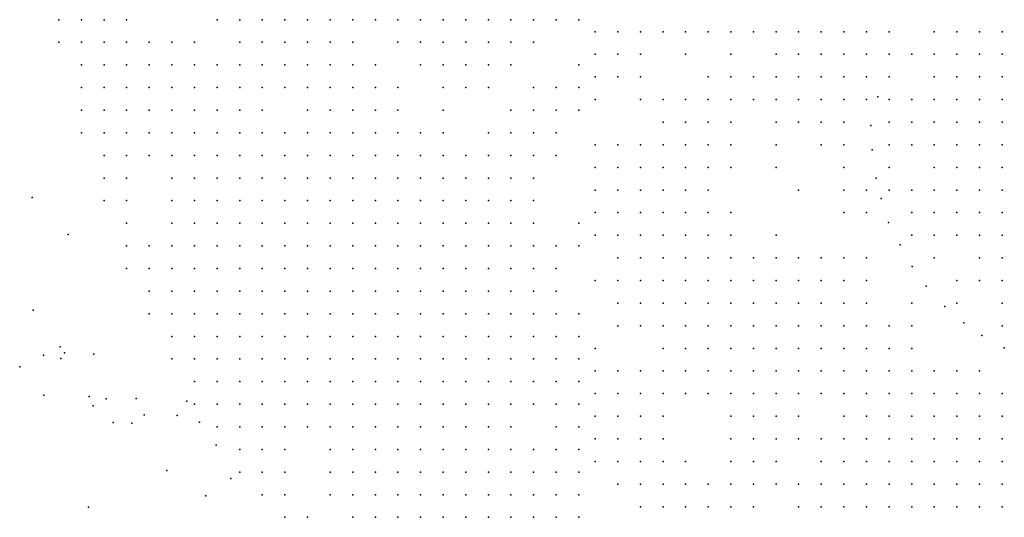
# Model space of a CAD drawing. Units: metres. Extents: x 480657 to 498340, y 5449677 to 5462372.
# Drawn here: x 481600 to 482123, y 5455594 to 5455858 of the extents above; entities that cross this region are included whole.
import ezdxf

# ---------------------------------------------------------------- set-up
doc = ezdxf.new("R2010")
doc.units = ezdxf.units.M
doc.layers.add('50', color=7, linetype='Continuous')

msp = doc.modelspace()

# ---------------------------------------------------------------- linework, layer by layer
at = {"layer": '50'}
for p in [(481620.671, 5455858.446, 71.142), (481632.671, 5455858.446, 71.819), (481644.671, 5455858.446, 72.326), (481656.671, 5455858.446, 72.14), (481704.671, 5455858.446, 76.769), (481716.671, 5455858.446, 76.456), (481728.671, 5455858.446, 76.028), (481740.671, 5455858.446, 75.678), (481752.671, 5455858.446, 76.498), (481764.671, 5455858.446, 75.5), (481776.671, 5455858.446, 75.293), (481788.671, 5455858.446, 75.343), (481800.671, 5455858.446, 75.578), (481812.671, 5455858.446, 75.393), (481824.671, 5455858.446, 75.236), (481836.671, 5455858.446, 74.908), (481848.671, 5455858.446, 74.965), (481860.671, 5455858.446, 75.058), (481872.671, 5455858.446, 75.193), (481884.671, 5455858.446, 75.216), (481896.671, 5455858.446, 75.295), (481905.359, 5455852.086, 75.261), (481917.359, 5455852.086, 75.999), (481929.359, 5455852.086, 75.893), (481941.359, 5455852.086, 76.51), (481953.359, 5455852.086, 76.687), (481965.359, 5455852.086, 76.595), (481977.359, 5455852.086, 76.864), (481989.359, 5455852.086, 77.205), (482001.359, 5455852.086, 77.786), (482013.359, 5455852.086, 77.999), (482025.359, 5455852.086, 78.425), (482037.359, 5455852.086, 79.105), (482049.359, 5455852.086, 79.51), (482061.359, 5455852.086, 79.68), (482085.359, 5455852.086, 78.29), (482097.359, 5455852.086, 77.467), (482109.359, 5455852.086, 77.084), (482121.359, 5455852.086, 77.481), (481620.671, 5455846.446, 70.742), (481632.671, 5455846.446, 70.557), (481644.671, 5455846.446, 71.627), (481656.671, 5455846.446, 71.634), (481668.671, 5455846.446, 72.775), (481680.671, 5455846.446, 73.217), (481692.671, 5455846.446, 73.852), (481716.671, 5455846.446, 77.048), (481728.671, 5455846.446, 76.427), (481740.671, 5455846.446, 75.807), (481752.671, 5455846.446, 75.443), (481764.671, 5455846.446, 75.949), (481776.671, 5455846.446, 75.215), (481800.671, 5455846.446, 75.35), (481812.671, 5455846.446, 75.243), (481824.671, 5455846.446, 75.364), (481836.671, 5455846.446, 74.879), (481848.671, 5455846.446, 74.879), (481860.671, 5455846.446, 74.751), (481872.671, 5455846.446, 74.922), (481905.359, 5455840.086, 75.233), (481917.359, 5455840.086, 75.233), (481929.359, 5455840.086, 75.524), (481953.359, 5455840.086, 77.722), (481977.359, 5455840.086, 78.382), (482001.359, 5455840.086, 78.134), (482013.359, 5455840.086, 78.347), (482025.359, 5455840.086, 78.715), (482037.359, 5455840.086, 78.765), (482049.359, 5455840.086, 79.51), (482061.359, 5455840.086, 79.914), (482073.359, 5455840.086, 78.467), (482085.359, 5455840.086, 77.403), (482097.359, 5455840.086, 77.602), (482109.359, 5455840.086, 77.524), (482121.359, 5455840.086, 77.616), (481632.671, 5455834.446, 70.058), (481644.671, 5455834.446, 71.07), (481656.671, 5455834.446, 70.835), (481668.671, 5455834.446, 72.632), (481680.671, 5455834.446, 73.125), (481692.671, 5455834.446, 73.617), (481704.671, 5455834.446, 74.423), (481716.671, 5455834.446, 75.921), (481728.671, 5455834.446, 77.026), (481740.671, 5455834.446, 76.049), (481752.671, 5455834.446, 75.193), (481764.671, 5455834.446, 74.993), (481776.671, 5455834.446, 75.486), (481788.671, 5455834.446, 74.822), (481812.671, 5455834.446, 75.086), (481824.671, 5455834.446, 75.164), (481836.671, 5455834.446, 74.965), (481848.671, 5455834.446, 74.858), (481860.671, 5455834.446, 74.587), (481896.671, 5455834.446, 74.275), (481905.359, 5455828.086, 74.737), (481917.359, 5455828.086, 74.907), (481929.359, 5455828.086, 76.134), (481965.359, 5455828.086, 76.666), (481977.359, 5455828.086, 77.325), (481989.359, 5455828.086, 77.623), (482001.359, 5455828.086, 78.183), (482013.359, 5455828.086, 78.46), (482025.359, 5455828.086, 78.751), (482037.359, 5455828.086, 78.879), (482049.359, 5455828.086, 79.914), (482061.359, 5455828.086, 80.297), (482085.359, 5455828.086, 77.403), (482097.359, 5455828.086, 77.623), (482109.359, 5455828.086, 77.694), (482121.359, 5455828.086, 77.737), (481632.671, 5455822.446, 69.915), (481644.671, 5455822.446, 70.614), (481656.671, 5455822.446, 70.193), (481668.671, 5455822.446, 72.711), (481680.671, 5455822.446, 73.018), (481692.671, 5455822.446, 73.538), (481704.671, 5455822.446, 74.109), (481716.671, 5455822.446, 74.473), (481728.671, 5455822.446, 76.427), (481740.671, 5455822.446, 76.905), (481752.671, 5455822.446, 75.635), (481764.671, 5455822.446, 74.787), (481776.671, 5455822.446, 74.879), (481788.671, 5455822.446, 74.922), (481800.671, 5455822.446, 74.451), (481824.671, 5455822.446, 75.022), (481836.671, 5455822.446, 75.015), (481848.671, 5455822.446, 74.758), (481872.671, 5455822.446, 73.61), (481884.671, 5455822.446, 74.203), (481896.671, 5455822.446, 74.132), (481905.359, 5455816.086, 74.311), (481929.359, 5455816.086, 77.772), (481941.359, 5455816.086, 75.708), (481953.359, 5455816.086, 75.914), (481965.359, 5455816.086, 76.481), (481977.359, 5455816.086, 76.999), (481989.359, 5455816.086, 77.453), (482001.359, 5455816.086, 78.134), (482013.359, 5455816.086, 78.56), (482025.359, 5455816.086, 79.439), (482037.359, 5455816.086, 78.936), (482049.359, 5455816.086, 80.701), (482055.383, 5455817.536, 81.217), (482061.359, 5455816.086, 80.198), (482073.359, 5455816.086, 77.262), (482085.359, 5455816.086, 77.616), (482097.359, 5455816.086, 77.722), (482109.359, 5455816.086, 77.822), (482121.359, 5455816.086, 77.9), (481632.671, 5455810.446, 69.765), (481644.671, 5455810.446, 70.115), (481656.671, 5455810.446, 69.979), (481668.671, 5455810.446, 72.475), (481680.671, 5455810.446, 73.061), (481692.671, 5455810.446, 73.424), (481704.671, 5455810.446, 74.159), (481716.671, 5455810.446, 74.216), (481728.671, 5455810.446, 74.644), (481752.671, 5455810.446, 75.407), (481764.671, 5455810.446, 75.272), (481776.671, 5455810.446, 74.672), (481788.671, 5455810.446, 74.623), (481800.671, 5455810.446, 74.252), (481824.671, 5455810.446, 74.879), (481860.671, 5455810.446, 73.196), (481872.671, 5455810.446, 73.752), (481884.671, 5455810.446, 73.533), (481896.671, 5455810.446, 73.676), (481941.359, 5455804.086, 75.524), (481953.359, 5455804.086, 75.644), (481965.359, 5455804.086, 76.339), (481977.359, 5455804.086, 76.644), (482001.359, 5455804.086, 77.198), (482013.359, 5455804.086, 77.212), (482025.359, 5455804.086, 78.503), (482037.359, 5455804.086, 79.276), (482061.359, 5455804.086, 80.056), (482073.359, 5455804.086, 77.439), (482085.359, 5455804.086, 77.538), (482097.359, 5455804.086, 77.644), (482109.359, 5455804.086, 77.708), (482121.359, 5455804.086, 77.978), (481632.671, 5455798.446, 69.658), (481644.671, 5455798.446, 69.358), (481656.671, 5455798.446, 69.758), (481668.671, 5455798.446, 72.304), (481680.671, 5455798.446, 73.118), (481692.671, 5455798.446, 73.388), (481704.671, 5455798.446, 73.888), (481716.671, 5455798.446, 74.458), (481728.671, 5455798.446, 74.23), (481740.671, 5455798.446, 75.079), (481752.671, 5455798.446, 75.058), (481764.671, 5455798.446, 75.108), (481776.671, 5455798.446, 74.558), (481788.671, 5455798.446, 74.38), (481800.671, 5455798.446, 74.565), (481812.671, 5455798.446, 73.902), (481824.671, 5455798.446, 73.909), (481848.671, 5455798.446, 73.018), (481860.671, 5455798.446, 73.517), (481872.671, 5455798.446, 73.11), (481884.671, 5455798.446, 73.041), (482051.609, 5455802.395, 82.274), (481905.359, 5455792.086, 74.992), (481917.359, 5455792.086, 74.892), (481929.359, 5455792.086, 74.743), (481941.359, 5455792.086, 75.339), (481953.359, 5455792.086, 75.304), (481965.359, 5455792.086, 75.481), (481977.359, 5455792.086, 77.098), (482001.359, 5455792.086, 76.765), (482025.359, 5455792.086, 78.673), (482037.359, 5455792.086, 78.992), (482061.359, 5455792.086, 80.375), (482073.359, 5455792.086, 77.219), (482085.359, 5455792.086, 77.453), (482097.359, 5455792.086, 77.652), (482109.359, 5455792.086, 77.786), (482121.359, 5455792.086, 77.907), (482052.307, 5455789.325, 82.345), (481644.671, 5455786.446, 68.866), (481656.671, 5455786.446, 68.331), (481668.671, 5455786.446, 71.662), (481680.671, 5455786.446, 72.575), (481692.671, 5455786.446, 73.538), (481704.671, 5455786.446, 73.574), (481716.671, 5455786.446, 74.073), (481728.671, 5455786.446, 73.724), (481740.671, 5455786.446, 74.587), (481752.671, 5455786.446, 74.644), (481764.671, 5455786.446, 74.722), (481776.671, 5455786.446, 74.573), (481788.671, 5455786.446, 74.202), (481800.671, 5455786.446, 73.881), (481812.671, 5455786.446, 74.123), (481824.671, 5455786.446, 73.617), (481836.671, 5455786.446, 73.289), (481848.671, 5455786.446, 73.46), (481860.671, 5455786.446, 73.025), (481872.671, 5455786.446, 72.925), (481884.671, 5455786.446, 72.649), (481905.359, 5455780.086, 75.46), (481917.359, 5455780.086, 74.864), (481929.359, 5455780.086, 74.857), (481941.359, 5455780.086, 74.907), (481953.359, 5455780.086, 75.105), (481965.359, 5455780.086, 75.318), (481977.359, 5455780.086, 78.453), (482001.359, 5455780.086, 74.268), (482037.359, 5455780.086, 78.808), (482061.359, 5455780.086, 80.978), (482085.359, 5455780.086, 77.325), (482097.359, 5455780.086, 77.559), (482109.359, 5455780.086, 77.573), (482121.359, 5455780.086, 77.879), (481644.671, 5455774.446, 67.832), (481656.671, 5455774.446, 67.946), (481680.671, 5455774.446, 71.841), (481692.671, 5455774.446, 72.461), (481704.671, 5455774.446, 73.517), (481716.671, 5455774.446, 73.574), (481728.671, 5455774.446, 73.353), (481740.671, 5455774.446, 73.11), (481752.671, 5455774.446, 73.531), (481764.671, 5455774.446, 74.023), (481776.671, 5455774.446, 73.71), (481788.671, 5455774.446, 73.952), (481800.671, 5455774.446, 73.638), (481812.671, 5455774.446, 73.595), (481824.671, 5455774.446, 73.339), (481836.671, 5455774.446, 73.289), (481848.671, 5455774.446, 73.253), (481860.671, 5455774.446, 73.303), (481872.671, 5455774.446, 72.418), (482054.457, 5455774.338, 82.536), (481905.359, 5455768.086, 76.304), (481917.359, 5455768.086, 75.219), (481929.359, 5455768.086, 74.793), (481941.359, 5455768.086, 74.424), (481953.359, 5455768.086, 74.715), (481965.359, 5455768.086, 74.949), (482013.359, 5455768.086, 74.368), (482037.359, 5455768.086, 78.815), (482049.359, 5455768.086, 81.12), (482061.359, 5455768.086, 81.68), (482073.359, 5455768.086, 78.453), (482085.359, 5455768.086, 77.24), (482097.359, 5455768.086, 77.481), (482109.359, 5455768.086, 77.481), (482121.359, 5455768.086, 77.737), (481606.573, 5455764.179, 51.955), (481644.671, 5455762.446, 66.912), (481656.671, 5455762.446, 67.29), (481680.671, 5455762.446, 71.149), (481692.671, 5455762.446, 71.52), (481704.671, 5455762.446, 72.404), (481716.671, 5455762.446, 72.832), (481728.671, 5455762.446, 72.875), (481740.671, 5455762.446, 72.918), (481752.671, 5455762.446, 73.324), (481764.671, 5455762.446, 72.818), (481776.671, 5455762.446, 73.11), (481788.671, 5455762.446, 73.018), (481800.671, 5455762.446, 73.253), (481812.671, 5455762.446, 73.182), (481824.671, 5455762.446, 73.103), (481836.671, 5455762.446, 73.075), (481848.671, 5455762.446, 73.21), (481860.671, 5455762.446, 73.196), (481872.671, 5455762.446, 72.326), (482057.136, 5455763.552, 82.324), (481905.359, 5455756.086, 77.191), (481917.359, 5455756.086, 75.871), (481929.359, 5455756.086, 74.885), (481941.359, 5455756.086, 74.694), (481953.359, 5455756.086, 74.254), (481965.359, 5455756.086, 74.531), (481977.359, 5455756.086, 75.325), (482037.359, 5455756.086, 78.326), (482049.359, 5455756.086, 80.028), (482073.359, 5455756.086, 79.73), (482085.359, 5455756.086, 77.07), (482097.359, 5455756.086, 77.403), (482109.359, 5455756.086, 77.389), (482121.359, 5455756.086, 77.637), (481656.671, 5455750.446, 66.548), (481680.671, 5455750.446, 69.843), (481692.671, 5455750.446, 70.521), (481704.671, 5455750.446, 70.749), (481716.671, 5455750.446, 71.391), (481728.671, 5455750.446, 71.976), (481740.671, 5455750.446, 71.67), (481752.671, 5455750.446, 71.67), (481764.671, 5455750.446, 72.105), (481776.671, 5455750.446, 72.618), (481788.671, 5455750.446, 72.582), (481800.671, 5455750.446, 72.839), (481812.671, 5455750.446, 72.861), (481824.671, 5455750.446, 72.982), (481836.671, 5455750.446, 73.146), (481848.671, 5455750.446, 72.682), (481860.671, 5455750.446, 72.868), (481872.671, 5455750.446, 72.197), (481896.671, 5455750.446, 75.887), (482061.141, 5455750.865, 82.423), (481625.657, 5455744.49, 56.524), (481905.359, 5455744.086, 78.169), (481917.359, 5455744.086, 76.269), (481929.359, 5455744.086, 75.389), (481941.359, 5455744.086, 74.843), (481953.359, 5455744.086, 74.644), (481965.359, 5455744.086, 74.212), (481977.359, 5455744.086, 75.226), (482001.359, 5455744.086, 75.786), (482073.359, 5455744.086, 81.106), (482085.359, 5455744.086, 77.978), (482097.359, 5455744.086, 77.325), (482109.359, 5455744.086, 77.425), (482121.359, 5455744.086, 77.588), (481656.671, 5455738.446, 65.992), (481668.671, 5455738.446, 65.585), (481680.671, 5455738.446, 69.002), (481692.671, 5455738.446, 69.879), (481704.671, 5455738.446, 70.464), (481716.671, 5455738.446, 70.478), (481728.671, 5455738.446, 71.37), (481740.671, 5455738.446, 72.105), (481752.671, 5455738.446, 71.662), (481764.671, 5455738.446, 72.176), (481776.671, 5455738.446, 72.083), (481788.671, 5455738.446, 72.112), (481800.671, 5455738.446, 72.54), (481812.671, 5455738.446, 72.74), (481824.671, 5455738.446, 72.875), (481836.671, 5455738.446, 72.925), (481848.671, 5455738.446, 72.682), (481860.671, 5455738.446, 72.511), (481872.671, 5455738.446, 72.183), (481884.671, 5455738.446, 71.7), (481896.671, 5455738.446, 74.617), (482067.173, 5455739.002, 82.529), (481917.359, 5455732.086, 76.914), (481929.359, 5455732.086, 75.68), (481941.359, 5455732.086, 75.063), (481953.359, 5455732.086, 74.566), (481965.359, 5455732.086, 74.353), (481977.359, 5455732.086, 74.431), (481989.359, 5455732.086, 75.02), (482001.359, 5455732.086, 75.283), (482013.359, 5455732.086, 75.368), (482025.359, 5455732.086, 74.786), (482037.359, 5455732.086, 75.467), (482049.359, 5455732.086, 78.332), (482085.359, 5455732.086, 79.602), (482109.359, 5455732.086, 77.254), (482121.359, 5455732.086, 77.573), (481656.671, 5455726.446, 64.95), (481668.671, 5455726.446, 64.793), (481680.671, 5455726.446, 67.796), (481692.671, 5455726.446, 68.367), (481704.671, 5455726.446, 70.107), (481716.671, 5455726.446, 69.943), (481728.671, 5455726.446, 70.564), (481740.671, 5455726.446, 71.334), (481752.671, 5455726.446, 71.284), (481764.671, 5455726.446, 71.341), (481776.671, 5455726.446, 71.741), (481788.671, 5455726.446, 71.655), (481800.671, 5455726.446, 71.784), (481812.671, 5455726.446, 72.012), (481824.671, 5455726.446, 72.062), (481836.671, 5455726.446, 72.511), (481848.671, 5455726.446, 72.918), (481860.671, 5455726.446, 72.319), (481872.671, 5455726.446, 72.026), (481884.671, 5455726.446, 71.543), (482073.659, 5455727.527, 82.465), (481905.359, 5455720.086, 75.673), (481917.359, 5455720.086, 77.148), (481929.359, 5455720.086, 75.935), (481941.359, 5455720.086, 74.928), (481953.359, 5455720.086, 74.665), (481965.359, 5455720.086, 74.495), (481977.359, 5455720.086, 74.063), (481989.359, 5455720.086, 74.644), (482001.359, 5455720.086, 75.155), (482013.359, 5455720.086, 75.396), (482025.359, 5455720.086, 74.971), (482037.359, 5455720.086, 74.148), (482049.359, 5455720.086, 76.446), (482097.359, 5455720.086, 78.545), (482109.359, 5455720.086, 77.219), (482121.359, 5455720.086, 77.41), (481668.671, 5455714.446, 64.215), (481680.671, 5455714.446, 65.214), (481692.671, 5455714.446, 67.397), (481704.671, 5455714.446, 68.11), (481716.671, 5455714.446, 68.41), (481728.671, 5455714.446, 68.902), (481740.671, 5455714.446, 69.144), (481752.671, 5455714.446, 69.059), (481764.671, 5455714.446, 70.514), (481776.671, 5455714.446, 71.349), (481788.671, 5455714.446, 71.52), (481800.671, 5455714.446, 71.363), (481812.671, 5455714.446, 71.184), (481824.671, 5455714.446, 71.406), (481836.671, 5455714.446, 70.97), (481848.671, 5455714.446, 72.354), (481860.671, 5455714.446, 72.789), (481872.671, 5455714.446, 71.884), (481884.671, 5455714.446, 71.529), (482080.978, 5455717.094, 82.338), (481607.088, 5455704.28, 44.39), (481917.359, 5455708.086, 76.467), (481929.359, 5455708.086, 76.219), (481941.359, 5455708.086, 75.24), (481953.359, 5455708.086, 74.765), (481965.359, 5455708.086, 74.424), (481977.359, 5455708.086, 74.488), (481989.359, 5455708.086, 74.197), (482001.359, 5455708.086, 74.687), (482013.359, 5455708.086, 75.297), (482025.359, 5455708.086, 75.24), (482037.359, 5455708.086, 74.616), (482049.359, 5455708.086, 74.914), (482073.359, 5455708.086, 79.609), (482090.988, 5455706.236, 82.316), (482097.359, 5455708.086, 81.354), (482121.359, 5455708.086, 77.24), (481668.671, 5455702.446, 63.987), (481680.671, 5455702.446, 63.132), (481692.671, 5455702.446, 65.328), (481704.671, 5455702.446, 67.112), (481716.671, 5455702.446, 68.132), (481728.671, 5455702.446, 68.182), (481740.671, 5455702.446, 68.196), (481752.671, 5455702.446, 68.403), (481764.671, 5455702.446, 68.388), (481776.671, 5455702.446, 70.179), (481788.671, 5455702.446, 70.828), (481800.671, 5455702.446, 70.799), (481812.671, 5455702.446, 70.257), (481824.671, 5455702.446, 70.785), (481836.671, 5455702.446, 71.213), (481848.671, 5455702.446, 71.983), (481860.671, 5455702.446, 72.204), (481872.671, 5455702.446, 72.718), (481884.671, 5455702.446, 71.422), (481896.671, 5455702.446, 71.372), (481917.359, 5455696.086, 73.63), (481929.359, 5455696.086, 75.808), (481941.359, 5455696.086, 75.517), (481953.359, 5455696.086, 74.857), (481965.359, 5455696.086, 74.495), (481977.359, 5455696.086, 74.559), (481989.359, 5455696.086, 74.46), (482001.359, 5455696.086, 74.573), (482013.359, 5455696.086, 75.112), (482025.359, 5455696.086, 75.446), (482037.359, 5455696.086, 74.914), (482049.359, 5455696.086, 74.226), (482061.359, 5455696.086, 75.495), (482073.359, 5455696.086, 77.623), (482100.958, 5455697.571, 81.855), (482121.359, 5455696.086, 78.446), (481680.671, 5455690.446, 62.839), (481692.671, 5455690.446, 63.816), (481704.671, 5455690.446, 63.802), (481716.671, 5455690.446, 66.84), (481728.671, 5455690.446, 67.525), (481740.671, 5455690.446, 67.104), (481752.671, 5455690.446, 66.99), (481764.671, 5455690.446, 68.545), (481776.671, 5455690.446, 68.246), (481788.671, 5455690.446, 70.043), (481800.671, 5455690.446, 70.115), (481812.671, 5455690.446, 70.015), (481824.671, 5455690.446, 70.243), (481836.671, 5455690.446, 70.485), (481848.671, 5455690.446, 71.591), (481860.671, 5455690.446, 71.955), (481872.671, 5455690.446, 72.604), (481884.671, 5455690.446, 71.764), (481896.671, 5455690.446, 71.208), (482110.514, 5455690.87, 81.231), (481621.394, 5455684.951, 48.057), (481905.359, 5455684.086, 71.183), (481941.359, 5455684.086, 75.722), (481953.359, 5455684.086, 75.119), (481965.359, 5455684.086, 74.609), (481977.359, 5455684.086, 74.566), (481989.359, 5455684.086, 74.502), (482001.359, 5455684.086, 74.424), (482013.359, 5455684.086, 74.9), (482025.359, 5455684.086, 75.339), (482037.359, 5455684.086, 75.049), (482049.359, 5455684.086, 74.793), (482061.359, 5455684.086, 74.814), (482073.359, 5455684.086, 75.921), (482122.524, 5455684.357, 80.423), (481612.484, 5455680.456, 39.474), (481621.686, 5455678.727, 48.228), (481623.694, 5455681.718, 48.59), (481639.271, 5455680.948, 60.093), (481680.671, 5455678.446, 62.539), (481692.671, 5455678.446, 62.232), (481704.671, 5455678.446, 62.147), (481716.671, 5455678.446, 64.679), (481728.671, 5455678.446, 65.257), (481740.671, 5455678.446, 66.719), (481752.671, 5455678.446, 66.691), (481764.671, 5455678.446, 67.561), (481776.671, 5455678.446, 68.217), (481788.671, 5455678.446, 68.645), (481800.671, 5455678.446, 69.644), (481812.671, 5455678.446, 69.408), (481824.671, 5455678.446, 69.879), (481836.671, 5455678.446, 69.587), (481848.671, 5455678.446, 71.27), (481860.671, 5455678.446, 71.662), (481872.671, 5455678.446, 71.769), (481884.671, 5455678.446, 72.313), (481896.671, 5455678.446, 71.036), (481599.889, 5455674.256, 26.11), (481905.359, 5455672.086, 71.027), (481917.359, 5455672.086, 71.013), (481929.359, 5455672.086, 71.814), (481941.359, 5455672.086, 75.013), (481953.359, 5455672.086, 75.141), (481965.359, 5455672.086, 74.793), (481977.359, 5455672.086, 74.46), (481989.359, 5455672.086, 74.396), (482001.359, 5455672.086, 74.297), (482013.359, 5455672.086, 74.743), (482025.359, 5455672.086, 74.935), (482037.359, 5455672.086, 74.814), (482049.359, 5455672.086, 74.637), (482061.359, 5455672.086, 74.24), (482073.359, 5455672.086, 74.694), (482085.359, 5455672.086, 75.701), (482097.359, 5455672.086, 77.694), (482109.359, 5455672.086, 79.113), (481692.671, 5455666.446, 61.662), (481704.671, 5455666.446, 61.519), (481716.671, 5455666.446, 63.417), (481728.671, 5455666.446, 63.845), (481740.671, 5455666.446, 65.735), (481752.671, 5455666.446, 66.355), (481764.671, 5455666.446, 66.748), (481776.671, 5455666.446, 67.461), (481788.671, 5455666.446, 68.331), (481800.671, 5455666.446, 67.803), (481812.671, 5455666.446, 68.075), (481824.671, 5455666.446, 68.802), (481836.671, 5455666.446, 69.458), (481848.671, 5455666.446, 70.778), (481860.671, 5455666.446, 71.748), (481872.671, 5455666.446, 71.127), (481884.671, 5455666.446, 71.507), (481896.671, 5455666.446, 71.949), (481612.759, 5455659.265, 38.809), (481636.711, 5455658.536, 55.723), (481645.809, 5455657.25, 58.529), (481661.768, 5455657.477, 59.976), (481905.359, 5455660.086, 71.708), (481917.359, 5455660.086, 70.899), (481929.359, 5455660.086, 70.729), (481941.359, 5455660.086, 72.304), (481953.359, 5455660.086, 74.559), (481965.359, 5455660.086, 74.722), (481977.359, 5455660.086, 74.233), (481989.359, 5455660.086, 73.956), (482001.359, 5455660.086, 74.098), (482013.359, 5455660.086, 74.361), (482025.359, 5455660.086, 74.588), (482037.359, 5455660.086, 74.282), (482049.359, 5455660.086, 74.353), (482061.359, 5455660.086, 74.368), (482073.359, 5455660.086, 74.722), (482085.359, 5455660.086, 75.254), (482097.359, 5455660.086, 76.538), (482109.359, 5455660.086, 77.12), (482121.359, 5455660.086, 78.566), (481638.907, 5455653.532, 56.538), (481688.576, 5455655.992, 61.577), (481692.671, 5455654.446, 61.248), (481704.671, 5455654.446, 61.191), (481716.671, 5455654.446, 61.205), (481728.671, 5455654.446, 63.01), (481740.671, 5455654.446, 64.893), (481752.671, 5455654.446, 64.151), (481764.671, 5455654.446, 65.713), (481776.671, 5455654.446, 66.933), (481788.671, 5455654.446, 66.997), (481800.671, 5455654.446, 67.518), (481812.671, 5455654.446, 68.103), (481824.671, 5455654.446, 68.188), (481836.671, 5455654.446, 69.273), (481848.671, 5455654.446, 69.387), (481860.671, 5455654.446, 70.079), (481872.671, 5455654.446, 70.485), (481884.671, 5455654.446, 71.734), (481896.671, 5455654.446, 71.322), (481666.032, 5455648.805, 59.89), (481683.544, 5455648.377, 60.673), (481905.359, 5455648.086, 71.743), (481917.359, 5455648.086, 70.864), (481929.359, 5455648.086, 70.573), (481941.359, 5455648.086, 70.445), (481977.359, 5455648.086, 73.41), (481989.359, 5455648.086, 73.46), (482001.359, 5455648.086, 73.467), (482013.359, 5455648.086, 75.651), (482037.359, 5455648.086, 75.283), (482049.359, 5455648.086, 74.467), (482061.359, 5455648.086, 74.275), (482073.359, 5455648.086, 74.807), (482085.359, 5455648.086, 75.588), (482097.359, 5455648.086, 76.283), (482109.359, 5455648.086, 76.914), (482121.359, 5455648.086, 77.751), (481649.472, 5455644.658, 56.436), (481659.434, 5455644.401, 57.891), (481695.379, 5455644.988, 61.063), (481704.671, 5455642.446, 60.756), (481716.671, 5455642.446, 60.835), (481728.671, 5455642.446, 61.84), (481740.671, 5455642.446, 63.388), (481752.671, 5455642.446, 64.144), (481764.671, 5455642.446, 64.822), (481776.671, 5455642.446, 65.571), (481788.671, 5455642.446, 66.091), (481800.671, 5455642.446, 66.555), (481812.671, 5455642.446, 66.833), (481824.671, 5455642.446, 67.275), (481836.671, 5455642.446, 68.317), (481848.671, 5455642.446, 68.388), (481860.671, 5455642.446, 68.738), (481884.671, 5455642.446, 70.036), (481896.671, 5455642.446, 71.215), (481905.359, 5455636.086, 71.162), (481917.359, 5455636.086, 71.474), (481929.359, 5455636.086, 70.623), (481941.359, 5455636.086, 70.367), (481977.359, 5455636.086, 71.864), (481989.359, 5455636.086, 72.403), (482001.359, 5455636.086, 72.765), (482013.359, 5455636.086, 75.786), (482025.359, 5455636.086, 76.134), (482037.359, 5455636.086, 73.389), (482049.359, 5455636.086, 73.637), (482061.359, 5455636.086, 74.226), (482073.359, 5455636.086, 74.921), (482085.359, 5455636.086, 75.361), (482097.359, 5455636.086, 75.878), (482109.359, 5455636.086, 76.155), (482121.359, 5455636.086, 76.595), (481704.133, 5455632.639, 60.435), (481716.671, 5455630.446, 60.571), (481728.671, 5455630.446, 60.528), (481740.671, 5455630.446, 61.127), (481764.671, 5455630.446, 63.837), (481776.671, 5455630.446, 64.209), (481788.671, 5455630.446, 63.752), (481800.671, 5455630.446, 65.621), (481812.671, 5455630.446, 65.493), (481824.671, 5455630.446, 65.763), (481836.671, 5455630.446, 67.254), (481848.671, 5455630.446, 68.046), (481860.671, 5455630.446, 68.21), (481872.671, 5455630.446, 68.274), (481884.671, 5455630.446, 69.501), (481896.671, 5455630.446, 71.122), (481905.359, 5455624.086, 70.977), (481917.359, 5455624.086, 70.935), (481929.359, 5455624.086, 71.268), (481941.359, 5455624.086, 70.403), (481953.359, 5455624.086, 69.956), (481977.359, 5455624.086, 70.757), (481989.359, 5455624.086, 71.325), (482001.359, 5455624.086, 72.637), (482025.359, 5455624.086, 73.608), (482037.359, 5455624.086, 72.594), (482049.359, 5455624.086, 72.885), (482061.359, 5455624.086, 74.353), (482073.359, 5455624.086, 74.836), (482085.359, 5455624.086, 75.212), (482097.359, 5455624.086, 75.673), (482109.359, 5455624.086, 76.269), (482121.359, 5455624.086, 76.19), (481677.969, 5455619.214, 59.037), (481711.99, 5455615.025, 59.351), (481716.671, 5455618.446, 59.879), (481728.671, 5455618.446, 59.95), (481740.671, 5455618.446, 59.601), (481764.671, 5455618.446, 62.732), (481776.671, 5455618.446, 63.631), (481788.671, 5455618.446, 62.418), (481800.671, 5455618.446, 63.516), (481812.671, 5455618.446, 64.394), (481824.671, 5455618.446, 65.286), (481836.671, 5455618.446, 66.034), (481848.671, 5455618.446, 66.163), (481860.671, 5455618.446, 67.568), (481872.671, 5455618.446, 67.703), (481884.671, 5455618.446, 68.645), (481896.671, 5455618.446, 69.325), (481917.359, 5455612.086, 70.998), (481929.359, 5455612.086, 71.062), (481941.359, 5455612.086, 70.871), (481953.359, 5455612.086, 69.856), (481965.359, 5455612.086, 69.885), (481977.359, 5455612.086, 70.289), (481989.359, 5455612.086, 70.559), (482001.359, 5455612.086, 72.282), (482013.359, 5455612.086, 72.701), (482025.359, 5455612.086, 72.388), (482037.359, 5455612.086, 72.729), (482049.359, 5455612.086, 72.772), (482061.359, 5455612.086, 73.063), (482073.359, 5455612.086, 74.566), (482085.359, 5455612.086, 74.949), (482097.359, 5455612.086, 74.828), (482109.359, 5455612.086, 75.573), (482121.359, 5455612.086, 76.084), (481698.752, 5455605.778, 58.082), (481728.671, 5455606.446, 59.137), (481740.671, 5455606.446, 59.515), (481764.671, 5455606.446, 59.344), (481776.671, 5455606.446, 62.368), (481788.671, 5455606.446, 61.94), (481800.671, 5455606.446, 62.197), (481812.671, 5455606.446, 63.06), (481824.671, 5455606.446, 64.736), (481836.671, 5455606.446, 65.606), (481848.671, 5455606.446, 65.378), (481860.671, 5455606.446, 66.948), (481872.671, 5455606.446, 67.347), (481884.671, 5455606.446, 67.632), (481896.671, 5455606.446, 67.584), (481636.371, 5455599.839, 39.817), (481929.359, 5455600.086, 70.984), (481941.359, 5455600.086, 70.871), (481953.359, 5455600.086, 70.296), (481965.359, 5455600.086, 69.814), (481977.359, 5455600.086, 69.608), (481989.359, 5455600.086, 70.162), (482013.359, 5455600.086, 72.346), (482025.359, 5455600.086, 72.516), (482037.359, 5455600.086, 72.736), (482049.359, 5455600.086, 72.708), (482061.359, 5455600.086, 72.921), (482073.359, 5455600.086, 74.183), (482085.359, 5455600.086, 74.971), (482097.359, 5455600.086, 74.978), (482109.359, 5455600.086, 74.538), (482121.359, 5455600.086, 74.942), (481740.671, 5455594.446, 58.816), (481752.671, 5455594.446, 58.274), (481776.671, 5455594.446, 60.642), (481788.671, 5455594.446, 61.313), (481800.671, 5455594.446, 61.398), (481812.671, 5455594.446, 62.318), (481824.671, 5455594.446, 63.353), (481836.671, 5455594.446, 64.08), (481848.671, 5455594.446, 63.217), (481860.671, 5455594.446, 64.644), (481872.671, 5455594.446, 66.12), (481884.671, 5455594.446, 66.334), (481896.671, 5455594.446, 66.814)]:
    msp.add_point(p, dxfattribs=at)

doc.saveas('drawing.dxf')
